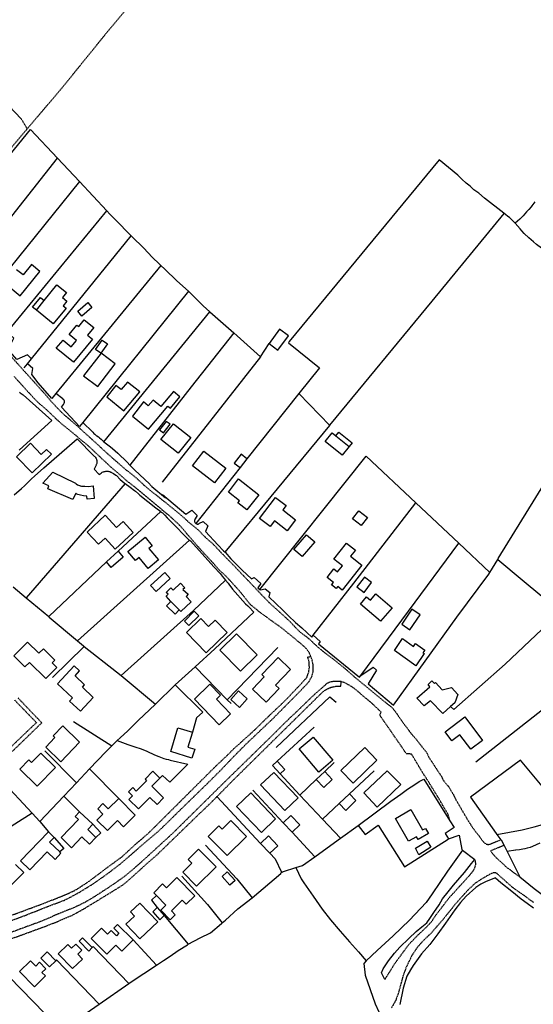
# Model space of a CAD drawing. Extents: x 83137 to 99323, y 16878 to 20805.
# Drawn here: x 85421 to 85643, y 19322 to 19748 of the extents above; entities that cross this region are included whole.
import ezdxf

# ---------------------------------------------------------------- set-up
doc = ezdxf.new("R2010")
doc.units = 0
doc.header["$MEASUREMENT"] = 0
doc.linetypes.add('HIDDEN', pattern=[0.375, 0.25, -0.125])
for name, color, linetype in [('1', 7, 'CONTINUOUS'), ('2', 7, 'CONTINUOUS'), ('4', 7, 'CONTINUOUS')]:
    doc.layers.add(name, color=color, linetype=linetype)

msp = doc.modelspace()

# ---------------------------------------------------------------- linework, layer by layer
at = {"layer": '1', "color": 7, "linetype": 'HIDDEN'}
msp.add_line((85421.8734, 19704.9154), (85424.4731, 19700.5159), dxfattribs=at)
for points in [[(85424.4731, 19700.5159), (85439.7714, 19718.514), (85458.5694, 19741.7114), (85474.9676, 19761.3093), (85490.166, 19781.0072), (85490.466, 19781.5071)], [(85424.4731, 19700.5159), (85412.0744, 19685.8175), (85409.0748, 19682.1179), (85406.4751, 19679.2182), (85404.6753, 19676.8185), (85403.7753, 19675.5186), (85400.7757, 19671.619), (85390.2768, 19658.7204), (85387.5771, 19655.2208), (85384.9774, 19652.2211), (85382.7776, 19649.5214), (85378.1781, 19644.322)], [(85415.3741, 19604.5263), (85432.0723, 19586.0283), (85434.972, 19582.6287), (85435.4719, 19582.1287), (85437.8717, 19579.529), (85440.3714, 19577.0293), (85442.2712, 19575.5295), (85443.3711, 19574.5296), (85446.4707, 19571.8299), (85449.9703, 19568.6302), (85454.1699, 19564.8306), (85459.4693, 19559.9311), (85467.0685, 19553.3319), (85470.7681, 19550.4322), (85471.968, 19549.4323), (85475.3676, 19546.2326), (85476.0675, 19545.6327), (85478.6672, 19543.5329), (85479.8671, 19542.633), (85490.6659, 19533.934), (85494.9655, 19530.0344), (85495.3654, 19529.7344), (85498.7651, 19526.9347), (85500.0649, 19525.5349), (85501.3648, 19524.235), (85503.4645, 19522.3352), (85504.4644, 19521.5353), (85507.0642, 19518.8356), (85508.164, 19517.6357), (85510.9637, 19514.736), (85513.3635, 19512.3363), (85513.4635, 19512.2363), (85525.7621, 19499.3377), (85528.2619, 19496.738), (85529.7617, 19495.2382), (85532.4614, 19492.8384), (85533.6613, 19491.7385), (85538.1608, 19487.639), (85540.4605, 19485.1393), (85542.2603, 19483.3394), (85543.5602, 19482.2396), (85545.06, 19481.2397), (85546.3599, 19480.1398), (85546.4599, 19480.1398), (85548.5597, 19478.14), (85550.6594, 19476.2402), (85550.9594, 19475.9402), (85553.7591, 19473.7405), (85556.5588, 19471.6407), (85556.9587, 19471.3407), (85561.9582, 19467.3412), (85565.5578, 19464.1415), (85566.4577, 19463.3416), (85580.7562, 19451.6429), (85581.2561, 19451.3429), (85581.7561, 19450.943), (85581.956, 19450.743), (85582.356, 19450.343), (85582.7559, 19449.9431), (85583.1559, 19449.4431), (85583.2559, 19449.4431), (85583.7558, 19448.6432), (85584.2558, 19447.9433), (85584.3558, 19447.8433), (85584.9557, 19446.9434), (85587.8554, 19442.8438), (85588.6553, 19441.8439), (85589.1553, 19441.244), (85589.8552, 19440.1441), (85590.2551, 19439.6442), (85591.255, 19438.4443), (85591.355, 19438.3443), (85593.2548, 19436.1446)], [(85547.1598, 19472.5406), (85546.5599, 19474.0405), (85545.26, 19475.8403), (85544.2601, 19476.8402), (85544.0601, 19477.0401), (85542.6603, 19478.24), (85541.1605, 19479.4399), (85540.8605, 19479.7398), (85537.2609, 19482.6395), (85534.0612, 19485.2392), (85525.0622, 19491.6385), (85523.5624, 19492.9384), (85522.0625, 19494.1383), (85521.1626, 19494.8382), (85520.5627, 19495.5381), (85516.6631, 19500.4376), (85513.0635, 19504.4372), (85510.5638, 19507.1369), (85509.2639, 19508.3367), (85508.064, 19509.4366), (85507.8641, 19509.5366), (85506.8642, 19510.6365), (85505.9643, 19511.7364), (85505.1644, 19512.6363), (85502.9646, 19515.036), (85500.5649, 19517.5357), (85493.4656, 19525.6349), (85492.5657, 19526.8347), (85490.5659, 19529.0345), (85490.466, 19529.1345), (85489.3661, 19530.2344), (85488.2662, 19531.2343), (85485.8665, 19533.434), (85484.8666, 19534.2339), (85483.9667, 19534.9339), (85482.9668, 19535.7338), (85482.2668, 19536.4337), (85470.6681, 19546.0327), (85468.6683, 19547.5325), (85467.2685, 19548.6324), (85465.4687, 19550.3322), (85464.2688, 19551.3321), (85460.7692, 19554.2318), (85459.2693, 19555.7316), (85458.4694, 19556.4315), (85453.37, 19561.231), (85451.3702, 19563.1308), (85450.5703, 19563.8307), (85448.4705, 19565.5305), (85447.8706, 19566.0305), (85445.5708, 19568.0303), (85440.3714, 19572.2298), (85436.6718, 19575.4295), (85436.5718, 19575.6294), (85433.0722, 19578.9291), (85432.9722, 19579.0291), (85429.9725, 19581.6288), (85429.1726, 19582.3287), (85427.4728, 19584.0285), (85425.9729, 19585.7283), (85425.073, 19586.6283), (85421.2735, 19590.8278), (85418.6737, 19593.7275)], [(85413.9742, 19359.3529), (85421.6734, 19362.1526), (85430.8724, 19365.5522), (85438.2716, 19368.4519), (85444.171, 19370.9516), (85446.1708, 19372.0515), (85447.9706, 19373.2514), (85449.8704, 19374.4513), (85451.6702, 19375.6511), (85451.6702, 19375.7511), (85455.3698, 19378.4508), (85458.3694, 19380.7506), (85465.4687, 19385.95), (85468.0684, 19388.3497), (85470.5681, 19390.6495), (85470.9681, 19391.0495), (85476.3675, 19395.649), (85479.6671, 19398.8486), (85482.3668, 19401.5483), (85501.1648, 19420.2463), (85505.4643, 19424.5458), (85511.1637, 19429.9452), (85513.7634, 19432.545), (85522.7625, 19440.6441), (85528.9618, 19446.7434), (85535.961, 19453.3427), (85542.4603, 19460.142), (85545.46, 19463.4416), (85546.2599, 19465.7414), (85546.5599, 19467.7411), (85546.4599, 19470.1409), (85545.8599, 19472.2407), (85547.1598, 19472.5406)], [(85542.1603, 19457.1423), (85546.2599, 19461.4418), (85547.6598, 19463.9416), (85548.1597, 19465.9413), (85548.2597, 19468.641), (85547.7597, 19471.0408), (85547.1598, 19472.5406)], [(85560.3584, 19461.6418), (85559.8584, 19461.6418), (85559.3585, 19461.7418), (85557.3587, 19461.7418), (85555.9589, 19461.5418), (85555.2589, 19461.3418), (85554.859, 19461.1419), (85554.359, 19460.9419), (85553.9591, 19460.6419), (85553.5591, 19460.3419), (85553.2591, 19460.042), (85552.8592, 19459.642), (85552.4592, 19459.342), (85551.7593, 19458.6421), (85551.6593, 19458.6421), (85548.4597, 19455.8424), (85541.7604, 19449.3431), (85538.5607, 19446.3435), (85535.4611, 19443.3438), (85530.8616, 19438.7443), (85509.5639, 19417.9465), (85487.3663, 19396.0489), (85480.367, 19389.6496), (85473.1678, 19383.0503), (85466.6685, 19377.5509), (85463.4689, 19375.2512), (85460.2692, 19373.0514), (85459.9693, 19372.8514), (85453.7699, 19368.8519), (85449.9703, 19366.5521), (85446.1708, 19364.6523), (85443.1711, 19363.3525), (85440.0714, 19362.1526), (85438.1716, 19361.3527), (85429.4726, 19357.6531), (85421.4734, 19354.7534), (85417.7738, 19353.3535)], [(85506.5642, 19411.9472), (85507.3641, 19412.7471), (85513.2635, 19418.7464), (85533.3613, 19438.5443), (85551.6593, 19456.5424), (85552.0593, 19456.9423), (85552.6592, 19457.4423), (85553.1592, 19457.8422), (85553.4591, 19458.0422), (85554.659, 19458.6421), (85555.2589, 19458.9421), (85555.8589, 19459.1421), (85556.0588, 19459.2421), (85556.6588, 19459.342), (85557.3587, 19459.542), (85557.9586, 19459.642), (85558.3586, 19459.642), (85560.1584, 19459.742), (85560.3584, 19461.6418)], [(85607.3533, 19401.4483), (85606.6534, 19404.148), (85602.3538, 19411.4472), (85600.454, 19414.5469), (85598.2543, 19418.1465), (85595.6545, 19422.1461), (85590.7551, 19430.3452), (85588.5553, 19430.4452), (85576.9566, 19447.2434), (85577.6565, 19448.4432), (85573.6569, 19452.2428), (85570.7572, 19454.6426), (85570.1573, 19455.1425), (85567.5576, 19457.4423), (85566.3577, 19458.4421), (85565.0579, 19459.342), (85564.3579, 19459.742), (85563.1581, 19460.4419), (85561.9582, 19461.1419), (85560.9583, 19461.4418), (85560.3584, 19461.6418)], [(85416.374, 19357.953), (85423.9732, 19360.7527), (85432.4722, 19364.1524), (85440.4714, 19367.152), (85443.2711, 19368.5519), (85445.9708, 19370.0517), (85446.9707, 19370.5517), (85450.5703, 19372.7514), (85452.97, 19374.2513), (85457.3695, 19377.3509), (85459.3693, 19378.7508), (85464.8687, 19382.9503), (85468.3683, 19385.95), (85469.9682, 19387.3499), (85476.0675, 19392.6493), (85481.167, 19396.9488), (85484.7666, 19400.3484), (85488.1662, 19403.7481), (85503.7645, 19418.9464), (85507.9641, 19423.146), (85511.9636, 19427.3455), (85515.3633, 19430.8451), (85519.8628, 19435.3447), (85530.8616, 19445.7435), (85542.1603, 19457.1423)], [(85420.4735, 19454.6426), (85430.7724, 19443.8437), (85417.7738, 19431.2451)], [(85418.9737, 19453.7427), (85428.4727, 19443.9437), (85417.6738, 19433.6448)], [(85593.2548, 19436.1446), (85594.5547, 19434.4447), (85595.2546, 19433.5448), (85597.0544, 19431.3451), (85597.4544, 19430.6452), (85597.8543, 19429.9452), (85598.1543, 19429.1453), (85598.2543, 19428.9453), (85603.6537, 19420.7462), (85603.9537, 19420.0463), (85604.3536, 19419.3464), (85604.7536, 19418.6465), (85605.0535, 19418.3465), (85605.4535, 19417.7466), (85606.0534, 19417.1466), (85606.5534, 19416.5467), (85606.8533, 19416.2467), (85607.2533, 19415.5468), (85607.6532, 19414.8469), (85607.7532, 19414.6469), (85608.8531, 19412.8471), (85609.4531, 19411.5472), (85609.753, 19410.9473), (85614.3525, 19403.0482), (85615.4524, 19401.2483), (85616.7523, 19399.2486), (85617.4522, 19398.2487), (85618.1521, 19397.2488), (85619.7519, 19395.249), (85621.3518, 19393.0492), (85621.5517, 19392.7493), (85621.8517, 19392.4493), (85622.0517, 19392.2493), (85622.3517, 19391.9494), (85622.4516, 19391.8494), (85622.7516, 19391.6494), (85623.0516, 19391.4494), (85623.2516, 19391.3494), (85623.4515, 19391.3494), (85623.6515, 19391.2494), (85624.1515, 19391.2494), (85629.4509, 19393.3492)], [(85404.8752, 19346.0543), (85421.7734, 19352.0537), (85427.7727, 19354.2534), (85432.9722, 19356.1532), (85438.0716, 19358.153), (85438.5716, 19358.453), (85443.871, 19360.6527), (85446.2707, 19361.9526), (85448.7705, 19363.3525), (85448.9705, 19363.4524), (85454.2699, 19366.6521), (85460.4692, 19370.4517), (85465.6686, 19373.6513), (85467.2685, 19374.9512), (85468.8683, 19376.351), (85470.3681, 19377.6509), (85470.7681, 19378.0509), (85475.9675, 19382.7504), (85480.667, 19386.8499), (85499.065, 19404.648), (85502.9646, 19408.3476), (85506.5642, 19411.9472)], [(85630.8507, 19390.8495), (85624.9514, 19388.5497), (85625.4513, 19387.7498), (85626.7512, 19386.25), (85628.251, 19384.7501), (85629.2509, 19383.9502), (85629.9508, 19383.2503), (85631.5507, 19381.7505), (85632.3506, 19381.0505), (85633.2505, 19380.4506), (85633.3505, 19380.4506), (85635.0503, 19379.0508), (85637.65, 19377.2509)], [(85579.1563, 19332.8558), (85581.1661, 19336.0254), (85583.4259, 19339.665), (85586.4755, 19343.8646), (85589.5752, 19348.0541), (85593.6748, 19352.3037), (85595.2846, 19353.7435), (85597.6843, 19356.0932), (85599.4341, 19357.943), (85601.2839, 19360.7927), (85602.6838, 19362.5825), (85606.9933, 19368.1819), (85613.1926, 19375.0212), (85615.8424, 19377.9109), (85617.2422, 19379.6107), (85617.7122, 19380.3406), (85618.1221, 19381.0905), (85618.5021, 19382.3104), (85618.5321, 19383.1703), (85618.4221, 19384.0202), (85618.1521, 19384.8501)], [(85625.2913, 19378.7108), (85621.9917, 19376.911), (85618.3421, 19374.5712), (85614.9925, 19371.4216), (85609.933, 19365.7822), (85607.8332, 19363.1325), (85604.1336, 19358.593), (85601.084, 19355.0933), (85599.2842, 19352.9436), (85596.1745, 19350.1039), (85593.3748, 19346.9542), (85590.9251, 19343.3546), (85588.5753, 19338.5151), (85587.2155, 19334.9655), (85585.0157, 19326.9764), (85583.8658, 19323.7767), (85582.106, 19320.7371)], [(85628.041, 19378.4108), (85627.7011, 19378.7408), (85627.1911, 19379.0108), (85626.0413, 19379.0108), (85625.2913, 19378.7108)], [(85643.6493, 19366.1522), (85638.05, 19370.2517), (85636.4501, 19371.2516), (85634.9503, 19372.3515), (85634.5503, 19372.6514), (85633.1505, 19373.8513), (85631.7506, 19375.1512), (85630.8507, 19375.9511), (85628.041, 19378.4108)]]:
    msp.add_lwpolyline(points, dxfattribs=at)
at = {"layer": '2', "color": 7, "linetype": 'Continuous'}
for p, q in [((85428.4727, 19622.1244), (85431.8723, 19626.4239)), ((85490.266, 19492.6384), (85486.6664, 19496.338)), ((85495.9654, 19439.7442), (85495.8654, 19439.4442)), ((85447.1706, 19405.4479), (85452.87, 19400.0485)), ((85436.1718, 19394.2491), (85433.6721, 19396.7488)), ((85479.2672, 19370.4517), (85480.367, 19369.2518))]:
    msp.add_line(p, q, dxfattribs=at)
for points in [[(85415.1741, 19633.5232), (85421.4734, 19628.4237), (85429.9725, 19638.9226), (85426.2729, 19641.9223), (85422.6733, 19637.4227), (85419.8736, 19639.6225)], [(85431.8723, 19626.4239), (85437.3717, 19633.1232), (85441.4713, 19629.8236), (85439.7714, 19627.6238), (85441.5713, 19626.124), (85439.9714, 19624.0242), (85441.2713, 19623.0243), (85435.7719, 19616.325), (85428.4727, 19622.1244)], [(85428.4727, 19622.1244), (85426.7729, 19623.5243), (85430.1725, 19627.7238), (85431.8723, 19626.4239)], [(85437.0717, 19605.7262), (85439.9714, 19609.2258), (85443.471, 19606.3261), (85445.8708, 19609.1258), (85442.6711, 19611.7255), (85445.9708, 19615.7251), (85446.7707, 19615.1252), (85449.1704, 19618.0248), (85453.37, 19614.6252), (85450.5703, 19611.3256), (85452.67, 19609.6258), (85444.4709, 19599.7268), (85437.0717, 19605.7262)], [(85456.4696, 19603.6264), (85448.8705, 19593.8275), (85455.0698, 19589.128), (85462.569, 19598.9269), (85456.4696, 19603.6264)], [(85466.2686, 19578.6291), (85473.1678, 19586.8282), (85467.8684, 19591.1278), (85465.1687, 19587.8281), (85462.8689, 19589.6279), (85458.8694, 19584.7285), (85466.2686, 19578.6291)], [(85469.9682, 19576.4294), (85476.9674, 19570.73), (85485.2665, 19580.7289), (85486.4664, 19579.829), (85490.5659, 19584.7285), (85487.7662, 19587.0282), (85482.2668, 19580.5289), (85478.9672, 19583.3286), (85476.8674, 19580.8289), (85474.7677, 19582.5287), (85469.9682, 19576.4294)], [(85487.7662, 19573.0297), (85495.2654, 19567.1304), (85489.866, 19560.3311), (85482.3668, 19566.2305), (85487.7662, 19573.0297)], [(85425.9729, 19564.7306), (85430.5724, 19559.8312), (85432.8722, 19562.0309), (85434.972, 19559.9311), (85426.5729, 19551.832), (85419.8736, 19558.8313), (85425.9729, 19564.7306)], [(85500.8648, 19561.231), (85510.3638, 19553.8318), (85505.4643, 19547.5325), (85495.9654, 19554.9317), (85500.8648, 19561.231)], [(85431.2724, 19547.4325), (85435.5719, 19552.232), (85445.3708, 19547.4325), (85445.6708, 19547.1325), (85446.2707, 19546.7326), (85446.6707, 19546.5326), (85447.0707, 19546.4326), (85447.3706, 19546.2326), (85447.5706, 19546.2326), (85447.9706, 19546.1326), (85449.3704, 19546.1326), (85450.8702, 19546.0327), (85452.97, 19546.2326), (85453.47, 19540.8332), (85450.4703, 19540.4333), (85450.2703, 19541.7331), (85448.7705, 19541.9331), (85447.4706, 19542.2331), (85446.3707, 19542.533), (85445.9708, 19542.733), (85445.4708, 19543.133), (85444.271, 19540.3333), (85433.4721, 19545.0328), (85433.8721, 19546.2326), (85431.2724, 19547.4325)], [(85515.9632, 19549.2323), (85524.7622, 19542.433), (85519.5628, 19535.8338), (85515.5632, 19538.9334), (85516.2632, 19539.8333), (85511.5637, 19543.5329), (85515.9632, 19549.2323)], [(85531.9615, 19541.2332), (85536.561, 19537.7336), (85535.0611, 19535.8338), (85540.5605, 19531.5342), (85536.9609, 19526.8347), (85531.4615, 19531.1343), (85529.5617, 19528.6345), (85524.9622, 19532.1342), (85531.9615, 19541.2332)], [(85450.4703, 19526.2348), (85450.5703, 19526.3348), (85458.2694, 19533.534), (85463.1689, 19528.2346), (85466.0686, 19530.8343), (85470.3681, 19526.1348), (85462.569, 19518.9356), (85458.1695, 19523.6351), (85455.3698, 19521.0354), (85450.4703, 19526.2348)], [(85475.5676, 19524.035), (85478.5672, 19520.3354), (85477.1674, 19519.1356), (85481.2669, 19514.2361), (85476.7674, 19510.5365), (85472.8679, 19515.236), (85471.268, 19513.9361), (85468.0684, 19517.8357), (85475.5676, 19524.035)], [(85562.6581, 19521.5353), (85566.4577, 19518.5356), (85564.3579, 19515.9359), (85569.2574, 19511.9363), (85560.7583, 19501.2375), (85558.8585, 19502.7373), (85558.1586, 19501.9374), (85556.1588, 19503.5373), (85556.9587, 19504.5371), (85554.259, 19506.6369), (85557.1587, 19510.3365), (85558.7585, 19509.0367), (85560.8583, 19511.6364), (85557.1587, 19514.6361), (85562.6581, 19521.5353)], [(85486.6664, 19496.338), (85484.5666, 19498.6378), (85485.4665, 19499.4377), (85484.6666, 19500.2376), (85486.6664, 19502.2374), (85487.6663, 19501.2375), (85490.7659, 19504.1372)], [(85490.7659, 19504.1372), (85492.6657, 19502.2374), (85491.8658, 19501.5375), (85494.1656, 19499.4377), (85493.2656, 19498.4378), (85495.3654, 19496.1381), (85490.9659, 19491.9385), (85490.266, 19492.6384)], [(85568.6575, 19495.1382), (85571.2572, 19498.2378), (85572.957, 19496.838), (85575.2568, 19499.5377), (85582.356, 19493.5383), (85577.3565, 19487.739), (85568.6575, 19495.1382)], [(85493.3656, 19482.8395), (85501.8647, 19474.0405), (85510.9637, 19482.8395), (85505.8643, 19488.2389), (85502.9646, 19485.4392), (85499.665, 19488.9388), (85493.3656, 19482.8395)], [(85515.0633, 19482.2396), (85523.9623, 19473.2405), (85516.7631, 19466.2413), (85507.8641, 19475.2403), (85515.0633, 19482.2396)], [(85586.8555, 19480.2398), (85591.555, 19476.8402), (85592.4549, 19478.14), (85596.4545, 19475.2403), (85595.6545, 19474.1404), (85596.2545, 19473.7405), (85592.6549, 19468.5411), (85583.3559, 19475.1403), (85586.8555, 19480.2398)], [(85418.6737, 19472.8406), (85423.4732, 19468.0411), (85425.473, 19469.9409), (85432.4722, 19462.9417), (85437.2717, 19467.7411), (85435.2719, 19469.7409), (85436.3718, 19470.9408), (85431.4723, 19475.8403), (85429.5726, 19473.9405), (85424.6731, 19478.7399), (85418.6737, 19472.8406)], [(85521.9625, 19458.4421), (85526.962, 19463.7416), (85525.9621, 19464.7415), (85533.0613, 19472.0407), (85538.3608, 19466.8412), (85531.9615, 19460.142), (85533.4613, 19458.6421), (85527.8619, 19452.7428), (85521.9625, 19458.4421)], [(85437.5717, 19460.6419), (85444.071, 19454.6426), (85442.7711, 19453.2427), (85447.5706, 19448.8432), (85453.07, 19454.8425), (85448.3705, 19459.2421), (85449.2704, 19460.242), (85445.1709, 19464.1415), (85447.1706, 19466.3413), (85444.8709, 19468.5411), (85437.5717, 19460.6419)], [(85496.8653, 19454.0426), (85507.5641, 19442.9438), (85512.4636, 19447.7433), (85506.3642, 19454.0426), (85508.164, 19455.7424), (85503.4645, 19460.5419), (85496.8653, 19454.0426)], [(85593.0548, 19454.5426), (85598.6542, 19459.442), (85597.9543, 19460.4419), (85599.5541, 19461.9418), (85600.654, 19460.8419), (85601.154, 19461.2418), (85604.0536, 19458.1422), (85608.0532, 19459.1421), (85610.8529, 19456.1424), (85609.553, 19452.4428), (85607.6532, 19450.843)], [(85607.6532, 19450.843), (85604.2536, 19447.9433), (85598.9542, 19453.3427), (85596.2545, 19451.1429), (85593.0548, 19454.5426)], [(85613.8526, 19446.4434), (85621.4518, 19436.2446), (85616.3523, 19432.445), (85611.6528, 19438.6443), (85608.1532, 19436.0446), (85605.2535, 19439.9442), (85613.8526, 19446.4434)], [(85439.8714, 19442.5439), (85447.1706, 19435.4446), (85438.9715, 19427.0455), (85432.5722, 19433.3449), (85436.4718, 19437.4444), (85435.6719, 19438.2443), (85439.8714, 19442.5439)], [(85495.8654, 19439.4442), (85493.9656, 19433.3449), (85496.9652, 19432.445), (85495.7654, 19428.6454), (85486.5664, 19431.4451), (85489.666, 19441.644), (85495.9654, 19439.7442)], [(85542.1603, 19432.545), (85548.1597, 19437.6444), (85556.6588, 19427.6455), (85550.6594, 19422.546), (85542.1603, 19432.545)], [(85560.1584, 19423.246), (85570.5573, 19433.1449), (85575.7567, 19427.6455), (85565.4578, 19417.7466), (85560.1584, 19423.246)], [(85430.3725, 19430.7451), (85436.7718, 19424.5458), (85428.7726, 19416.4467), (85421.2735, 19423.8459), (85425.173, 19427.8455), (85426.3729, 19426.6456), (85430.3725, 19430.7451)], [(85481.8669, 19419.9463), (85478.8672, 19422.946), (85475.4676, 19419.4464), (85476.0675, 19418.8464), (85471.668, 19414.3469), (85470.1682, 19415.8468), (85468.3683, 19414.047), (85470.0682, 19412.3471), (85468.4683, 19410.7473)], [(85525.4622, 19417.0466), (85531.1615, 19422.446), (85541.6604, 19411.4472), (85535.961, 19405.9478), (85525.4622, 19417.0466)], [(85570.0573, 19413.547), (85580.2562, 19423.146), (85586.0556, 19417.1466), (85575.8567, 19407.4477), (85570.0573, 19413.547)], [(85468.4683, 19410.7473), (85472.6679, 19406.6478), (85477.5674, 19411.6472), (85480.667, 19408.5476), (85483.4667, 19411.4472), (85478.3673, 19416.4467), (85481.8669, 19419.9463)], [(85515.0633, 19407.7476), (85521.1626, 19413.647), (85531.9615, 19402.3482), (85525.8621, 19396.4489), (85515.0633, 19407.7476)], [(85464.0688, 19411.1473), (85471.168, 19403.9481), (85466.1686, 19398.9486), (85463.5689, 19401.6483), (85459.1693, 19397.2488), (85454.6698, 19401.8483)], [(85454.6698, 19401.8483), (85457.2696, 19404.448), (85454.9698, 19406.7478), (85457.2696, 19409.0475), (85459.5693, 19406.6478), (85464.0688, 19411.1473)], [(85439.1715, 19394.2491), (85446.6707, 19402.0483), (85445.2709, 19403.3481), (85447.1706, 19405.4479)], [(85590.4551, 19406.4478), (85595.5546, 19397.5487), (85596.8544, 19398.2487), (85598.1543, 19396.0489), (85593.6548, 19393.4492), (85592.9548, 19394.6491), (85589.4552, 19392.6493), (85583.7558, 19402.5482), (85590.4551, 19406.4478)], [(85452.87, 19400.0485), (85450.6703, 19397.7487), (85454.1699, 19394.3491)], [(85502.7646, 19394.7491), (85507.3641, 19399.3486), (85508.764, 19397.9487), (85512.5636, 19401.6483), (85519.3628, 19394.7491), (85511.0637, 19386.45), (85502.7646, 19394.7491)], [(85433.6721, 19396.7488), (85421.5734, 19384.1502), (85425.673, 19380.2506), (85433.1722, 19388.0498), (85436.5718, 19384.8501), (85439.0715, 19387.5498), (85438.5716, 19388.0498)], [(85454.1699, 19394.3491), (85451.3702, 19391.3494), (85448.1705, 19394.5491), (85443.671, 19389.8496), (85439.1715, 19394.2491)], [(85438.5716, 19388.0498), (85434.1721, 19392.2493), (85436.1718, 19394.2491)], [(85491.7658, 19379.3507), (85495.6654, 19383.2503), (85494.0656, 19384.8501), (85498.5651, 19389.2496), (85506.1643, 19381.5505), (85497.7652, 19373.2514), (85491.7658, 19379.3507)], [(85480.367, 19369.2518), (85484.4666, 19365.0523), (85482.2668, 19362.8525), (85486.3664, 19358.653), (85488.5662, 19360.8527), (85486.8663, 19362.6525), (85491.4658, 19367.152), (85493.2656, 19365.4522), (85496.9652, 19369.0518), (85489.2661, 19376.951), (85484.7666, 19372.5515), (85483.0668, 19374.2513), (85479.2672, 19370.4517)], [(85467.1685, 19356.8532), (85470.8681, 19360.3528), (85469.1683, 19362.1526), (85473.1678, 19365.9522), (85480.967, 19357.8531), (85473.2678, 19350.4539), (85467.1685, 19356.8532)], [(85470.2681, 19350.0539), (85463.5689, 19356.6532), (85461.969, 19355.0534), (85464.1688, 19352.9536), (85463.1689, 19351.8537), (85460.7692, 19354.1535), (85459.1693, 19352.5536), (85456.6696, 19355.0534), (85452.1701, 19350.6538)], [(85437.8717, 19344.0545), (85442.0712, 19348.0541), (85443.671, 19346.4543), (85445.5708, 19348.2541), (85448.1705, 19345.5544), (85446.3707, 19343.8546), (85448.3705, 19341.7548), (85444.071, 19337.6552), (85437.8717, 19344.0545)], [(85452.1701, 19350.6538), (85458.9694, 19343.8546), (85462.769, 19347.7541), (85465.4687, 19345.1544), (85470.2681, 19350.0539)], [(85421.1735, 19336.3554), (85425.873, 19341.0549), (85428.1727, 19338.7551), (85429.7725, 19340.3549), (85432.4722, 19337.5553), (85430.8724, 19335.9554), (85432.3722, 19334.4556), (85427.5728, 19329.7561), (85421.1735, 19336.3554)]]:
    msp.add_lwpolyline(points, dxfattribs=at)
at = {"layer": '4', "color": 7, "linetype": 'Continuous'}
for p, q in [((85416.674, 19710.3148), (85421.8734, 19704.9154)), ((85437.5717, 19687.8173), (85447.0707, 19677.7184)), ((85447.0707, 19677.7184), (85412.8744, 19635.423)), ((85447.0707, 19677.7184), (85458.8694, 19665.1197)), ((85415.874, 19612.7254), (85458.8694, 19665.1197)), ((85426.2729, 19601.1267), (85469.4682, 19654.3209)), ((85482.2668, 19641.5223), (85436.8718, 19586.2283)), ((85494.2655, 19630.3235), (85448.5705, 19573.6297)), ((85457.6695, 19565.3306), (85503.5645, 19621.5245)), ((85503.5645, 19621.5245), (85513.8634, 19612.3255)), ((85513.8634, 19612.3255), (85525.4622, 19602.0266)), ((85533.6613, 19613.9253), (85529.1618, 19607.726)), ((85525.4622, 19602.0266), (85529.1618, 19607.726)), ((85423.1732, 19597.3271), (85424.5731, 19599.0269)), ((85424.5731, 19599.0269), (85426.2729, 19601.1267)), ((85525.4622, 19602.0266), (85482.8668, 19547.8325)), ((85541.9604, 19586.1283), (85519.5628, 19557.9314)), ((85555.3589, 19572.3298), (85541.9604, 19586.1283)), ((85510.0638, 19517.5357), (85555.3589, 19572.3298)), ((85558.0586, 19567.8303), (85563.758, 19563.2308)), ((85519.5628, 19557.9314), (85516.5631, 19554.2318)), ((85516.5631, 19554.2318), (85497.4652, 19530.0344)), ((85466.8685, 19547.3325), (85423.9732, 19497.8379)), ((85482.2668, 19535.1338), (85463.7688, 19518.0357)), ((85592.5549, 19538.9334), (85611.1529, 19521.5353)), ((85494.6655, 19522.7352), (85446.2707, 19479.3399)), ((85463.7688, 19518.0357), (85458.7694, 19513.4362)), ((85611.1529, 19521.5353), (85624.6514, 19508.8367)), ((85624.6514, 19508.8367), (85628.051, 19514.4361)), ((85458.7694, 19513.4362), (85433.7721, 19489.7388)), ((85418.3738, 19502.6374), (85423.9732, 19497.8379)), ((85423.9732, 19497.8379), (85433.7721, 19489.7388)), ((85435.4719, 19463.4416), (85449.1704, 19476.8402)), ((85511.0637, 19453.8426), (85532.9613, 19476.3402)), ((85497.1652, 19468.0411), (85488.5662, 19460.242)), ((85497.1652, 19468.0411), (85511.0637, 19453.8426)), ((85465.1687, 19464.2415), (85479.9671, 19451.9429)), ((85488.5662, 19460.242), (85479.9671, 19451.9429)), ((85511.0637, 19453.8426), (85512.6635, 19452.1428)), ((85444.5709, 19444.4437), (85461.0691, 19433.8448)), ((85548.6596, 19442.0439), (85532.6614, 19427.2455)), ((85432.0723, 19431.745), (85445.8708, 19417.9465)), ((85553.2591, 19422.846), (85557.2587, 19426.6456)), ((85451.4702, 19423.9459), (85445.8708, 19417.9465)), ((85451.4702, 19423.9459), (85464.0688, 19411.1473)), ((85533.8612, 19421.8461), (85542.4603, 19412.6471)), ((85549.4596, 19419.3464), (85553.2591, 19422.846)), ((85574.6568, 19423.046), (85563.958, 19413.1471)), ((85413.2743, 19419.1464), (85426.6729, 19404.748)), ((85542.4603, 19412.6471), (85549.4596, 19419.3464)), ((85440.3714, 19412.1472), (85429.9725, 19401.1484)), ((85440.3714, 19412.1472), (85447.1706, 19405.4479)), ((85506.5642, 19411.9472), (85525.4622, 19391.7494)), ((85522.0625, 19414.7469), (85535.2611, 19400.6484)), ((85542.4603, 19412.6471), (85552.2593, 19402.2482)), ((85563.958, 19413.1471), (85559.4585, 19408.9475)), ((85559.4585, 19408.9475), (85552.2593, 19402.2482)), ((85426.6729, 19404.748), (85408.5748, 19393.4492)), ((85426.6729, 19404.748), (85429.9725, 19401.1484)), ((85429.9725, 19401.1484), (85433.6721, 19396.7488)), ((85535.2611, 19400.6484), (85539.0607, 19396.5489)), ((85552.2593, 19402.2482), (85559.9584, 19393.9491)), ((85559.9584, 19393.9491), (85567.6576, 19399.5485)), ((85539.0607, 19396.5489), (85548.8596, 19385.95)), ((85627.6511, 19395.649), (85629.4509, 19393.3492)), ((85525.4622, 19391.7494), (85529.4617, 19387.5498)), ((85630.8507, 19390.8495), (85632.1506, 19388.2498)), ((85612.8527, 19388.7497), (85618.1521, 19384.8501)), ((85632.1506, 19388.2498), (85637.65, 19377.2509)), ((85478.2673, 19367.152), (85480.367, 19369.2518)), ((85478.2673, 19367.152), (85480.767, 19364.0524)), ((85480.767, 19364.0524), (85483.6667, 19360.5528)), ((85483.6667, 19360.5528), (85494.1656, 19348.1541)), ((85480.467, 19339.1551), (85470.2681, 19350.0539)), ((85404.8752, 19346.0543), (85432.0723, 19318.2573)), ((85452.5701, 19346.7543), (85451.1702, 19345.1544)), ((85436.8718, 19340.9549), (85434.1721, 19338.3552)), ((85455.6697, 19322.2569), (85468.4683, 19331.1559))]:
    msp.add_line(p, q, dxfattribs=at)
for points in [[(85380.5779, 19644.8219), (85425.873, 19700.3159), (85437.5717, 19687.8173)], [(85392.5766, 19630.9234), (85437.5717, 19687.8173)], [(85630.8507, 19663.9199), (85630.6508, 19664.1199), (85622.3517, 19670.6191), (85619.8519, 19672.7189), (85617.7522, 19674.2188), (85616.4523, 19675.4186), (85616.1523, 19675.7186), (85614.4525, 19677.1184), (85612.5527, 19678.8183), (85610.7529, 19680.5181), (85602.6538, 19687.2173), (85537.7608, 19608.6259), (85537.4609, 19608.1259), (85550.9594, 19597.3271), (85541.9604, 19586.1283)], [(85644.1493, 19669.0193), (85642.8494, 19667.3195), (85642.4495, 19666.8196), (85641.4496, 19665.6197), (85640.5497, 19664.6198), (85639.0498, 19662.92), (85638.4499, 19662.32), (85637.85, 19661.8201), (85637.55, 19661.5201), (85635.6502, 19659.7203)], [(85458.8694, 19665.1197), (85460.1692, 19663.7199), (85462.469, 19661.3202), (85469.4682, 19654.3209)], [(85555.3589, 19572.3298), (85555.4589, 19572.5298), (85599.6541, 19626.024), (85630.8507, 19663.9199)], [(85635.6502, 19659.7203), (85634.7503, 19660.6202), (85634.1504, 19661.2202), (85633.7504, 19661.6201), (85633.1505, 19662.2201), (85632.4506, 19662.72), (85631.4507, 19663.5199), (85630.8507, 19663.9199)], [(85643.5494, 19651.7212), (85641.5496, 19653.421), (85639.5498, 19655.3208), (85638.4499, 19656.4207), (85637.75, 19657.3206), (85635.6502, 19659.7203)], [(85469.4682, 19654.3209), (85469.7682, 19654.0209), (85474.9676, 19648.9215), (85478.5672, 19645.0219), (85481.6669, 19642.1222), (85482.2668, 19641.5223)], [(85628.051, 19514.4361), (85628.251, 19514.836), (85660.8475, 19567.5303), (85690.9442, 19615.9251), (85664.4471, 19632.4233), (85663.2472, 19633.2232), (85663.0472, 19633.4232), (85662.5473, 19633.8231), (85662.1473, 19634.2231), (85661.2474, 19635.023), (85660.7475, 19635.323), (85651.5485, 19644.622), (85650.5486, 19645.8218), (85649.9487, 19646.4218), (85648.8488, 19647.4217), (85648.3488, 19647.8216), (85647.049, 19648.9215), (85644.8492, 19650.6213), (85643.5494, 19651.7212)], [(85482.2668, 19641.5223), (85484.0666, 19639.9225), (85489.1661, 19634.923), (85494.2655, 19630.3235)], [(85494.2655, 19630.3235), (85495.2654, 19629.4236), (85500.6648, 19624.1242), (85503.5645, 19621.5245)], [(85450.6703, 19625.524), (85452.4701, 19623.3243), (85448.1705, 19619.6247), (85446.3707, 19621.7244), (85450.6703, 19625.524)], [(85426.2729, 19601.1267), (85424.5731, 19602.9265), (85419.9736, 19600.8267), (85416.274, 19605.1262), (85418.6737, 19610.0257), (85415.874, 19612.7254)], [(85513.8634, 19612.3255), (85495.4654, 19589.028), (85468.8683, 19555.2317)], [(85529.1618, 19607.726), (85532.9613, 19604.9263), (85537.4609, 19611.1256), (85533.6613, 19613.9253)], [(85456.2697, 19603.6264), (85454.0699, 19605.2262), (85456.9696, 19609.2258), (85459.1693, 19607.626), (85456.2697, 19603.6264)], [(85436.8718, 19586.2283), (85435.072, 19584.0285), (85429.2726, 19590.7278), (85426.4729, 19594.4274), (85426.9728, 19596.9271), (85424.5731, 19599.0269)], [(85421.1735, 19586.7282), (85421.4734, 19586.4283), (85422.6733, 19585.5284), (85435.1719, 19574.4296), (85422.6733, 19563.3308), (85420.9735, 19561.731)], [(85448.5705, 19573.6297), (85447.1706, 19571.9298), (85439.2715, 19580.2289), (85440.1714, 19581.4288), (85440.4714, 19582.0287), (85440.4714, 19582.1287), (85440.5714, 19582.3287), (85440.5714, 19582.9287), (85440.4714, 19583.1286), (85440.4714, 19583.2286), (85440.1714, 19583.5286), (85440.0714, 19583.6286), (85439.9714, 19583.7286), (85439.8714, 19583.7286), (85439.8714, 19583.8286), (85436.8718, 19586.2283)], [(85448.5705, 19573.6297), (85452.67, 19569.6301), (85452.87, 19569.4301), (85453.37, 19568.9302), (85453.7699, 19568.5302), (85454.3699, 19568.0303), (85454.5698, 19567.9303), (85455.2698, 19567.4303), (85455.7697, 19567.0304), (85456.4696, 19566.4304), (85457.0696, 19565.8305), (85457.6695, 19565.3306)], [(85484.6666, 19574.0296), (85481.6669, 19570.53), (85483.4667, 19569.1301), (85486.3664, 19572.9297), (85484.6666, 19574.0296)], [(85563.758, 19563.2308), (85560.7583, 19559.5312), (85553.3591, 19565.4305), (85556.4588, 19569.2301), (85558.0586, 19567.8303)], [(85558.0586, 19567.8303), (85559.3585, 19569.5301), (85565.0579, 19564.8306), (85563.758, 19563.2308)], [(85418.8737, 19542.433), (85422.0734, 19545.1327), (85423.3732, 19546.3326), (85426.3729, 19549.2323), (85427.6728, 19550.4322), (85431.6723, 19554.0318), (85446.0708, 19566.5304), (85453.27, 19559.2312), (85453.47, 19559.0312), (85453.6699, 19558.9313), (85453.8699, 19558.7313), (85454.0699, 19558.5313), (85454.2699, 19558.1313), (85454.3699, 19558.0314), (85454.4699, 19557.8314), (85454.4699, 19557.5314), (85454.5698, 19557.3314), (85454.5698, 19557.1314), (85454.6698, 19556.8315), (85454.6698, 19556.5315), (85454.5698, 19556.2315), (85454.5698, 19555.9316), (85454.4699, 19555.6316), (85454.3699, 19555.4316), (85454.3699, 19555.2317), (85453.47, 19553.4318), (85455.5697, 19551.2321), (85456.4696, 19551.732), (85456.6696, 19551.932), (85456.9696, 19552.132), (85457.3695, 19552.332), (85457.4695, 19552.332), (85457.7695, 19552.432), (85458.1695, 19552.5319), (85458.4694, 19552.6319), (85459.5693, 19552.6319), (85459.8693, 19552.5319), (85460.0692, 19552.5319), (85460.2692, 19552.432), (85460.5692, 19552.232), (85460.7692, 19552.132), (85460.9691, 19552.032), (85461.8691, 19551.5321), (85462.769, 19550.9321), (85463.1689, 19550.7321), (85464.7687, 19549.0323), (85466.4686, 19547.6325), (85466.8685, 19547.3325)], [(85457.6695, 19565.3306), (85460.4692, 19563.1308), (85461.3691, 19562.3309), (85463.6689, 19560.3311), (85467.6684, 19556.4315), (85468.8683, 19555.2317)], [(85519.5628, 19557.9314), (85517.0631, 19559.9311), (85514.0634, 19556.1316), (85516.5631, 19554.2318)], [(85525.0622, 19501.5375), (85571.1572, 19559.1312), (85592.5549, 19538.9334)], [(85468.8683, 19555.2317), (85470.9681, 19553.2319), (85477.4674, 19547.0325), (85477.4674, 19546.9326), (85477.6673, 19546.7326), (85477.8673, 19546.5326), (85478.0673, 19546.3326), (85478.2673, 19546.2326), (85478.3673, 19546.0327), (85484.2666, 19541.1332)], [(85466.8685, 19547.3325), (85468.9683, 19545.6327), (85470.9681, 19544.2328), (85471.268, 19543.9329), (85472.5679, 19542.833), (85473.2678, 19542.2331), (85480.0671, 19536.7337), (85482.2668, 19535.1338)], [(85482.9668, 19542.533), (85493.1657, 19534.034), (85495.6654, 19535.7338), (85497.9651, 19533.434), (85497.1652, 19531.9342), (85497.0652, 19531.8342), (85497.0652, 19531.7342), (85496.9652, 19531.5342), (85496.8653, 19531.4342), (85496.8653, 19530.8343), (85496.9652, 19530.6343), (85496.9652, 19530.5343), (85497.0652, 19530.4343), (85497.1652, 19530.2344), (85497.2652, 19530.1344), (85497.4652, 19530.0344)], [(85482.2668, 19535.1338), (85482.4668, 19534.9339), (85482.9668, 19534.5339), (85484.0666, 19533.534), (85485.0665, 19532.4341), (85488.7661, 19528.7345), (85492.3657, 19524.9349), (85494.4655, 19522.9352), (85494.6655, 19522.7352)], [(85548.2597, 19481.7396), (85565.7578, 19504.2372), (85592.5549, 19538.9334)], [(85567.9576, 19535.5338), (85571.6572, 19532.6341), (85568.9574, 19529.1345), (85565.2578, 19532.0342), (85567.9576, 19535.5338)], [(85497.4652, 19530.0344), (85497.5652, 19529.9344), (85497.6652, 19529.8344), (85497.8652, 19529.8344), (85497.9651, 19529.7344), (85498.4651, 19529.7344), (85498.5651, 19529.8344), (85498.6651, 19529.8344), (85498.865, 19529.9344), (85499.065, 19530.1344), (85500.6648, 19530.8343), (85502.6646, 19529.0345), (85501.6647, 19526.5348), (85506.9642, 19520.7354), (85509.4639, 19518.1357), (85510.0638, 19517.5357)], [(85494.6655, 19522.7352), (85495.0655, 19522.4352), (85505.1644, 19511.2364), (85507.9641, 19508.3367), (85508.864, 19507.2369), (85510.2638, 19505.537)], [(85539.8606, 19518.7356), (85545.36, 19525.1349), (85548.8596, 19522.1352), (85543.4602, 19515.7359), (85539.8606, 19518.7356)], [(85463.7688, 19518.0357), (85465.9686, 19515.436), (85460.7692, 19510.9365), (85458.7694, 19513.4362)], [(85568.8575, 19464.2415), (85589.4552, 19492.0385), (85611.1529, 19521.5353)], [(85510.0638, 19517.5357), (85512.5636, 19514.736), (85512.9635, 19514.2361), (85515.2633, 19511.9363), (85517.463, 19509.8366), (85521.4626, 19506.037), (85522.6625, 19506.6369), (85525.5621, 19504.0372), (85524.2623, 19502.1374), (85525.0622, 19501.5375)], [(85628.051, 19514.4361), (85638.6499, 19505.637), (85647.149, 19498.6378), (85655.2481, 19491.8385)], [(85465.1687, 19464.2415), (85496.4653, 19492.4385), (85510.2638, 19505.537)], [(85483.9667, 19508.8367), (85477.7673, 19503.2373), (85480.2671, 19500.5376), (85486.3664, 19506.237), (85483.9667, 19508.8367)], [(85510.2638, 19505.537), (85511.4637, 19504.1372), (85511.6637, 19503.8372), (85513.3635, 19501.6375), (85518.9629, 19495.3381), (85519.9628, 19494.3383), (85520.8627, 19493.5383), (85521.3626, 19492.9384), (85521.5626, 19492.6384), (85522.4625, 19491.7385), (85505.6643, 19475.8403), (85497.1652, 19468.0411)], [(85570.3573, 19506.8369), (85567.0576, 19502.6374), (85570.2573, 19500.2376), (85573.457, 19504.4372), (85570.3573, 19506.8369)], [(85568.8575, 19464.2415), (85574.1569, 19467.8411), (85575.5567, 19466.6413), (85571.9571, 19460.7419), (85582.9559, 19451.4429), (85610.353, 19489.4388), (85624.2514, 19508.1368), (85624.6514, 19508.8367)], [(85525.0622, 19501.5375), (85525.4622, 19501.3375), (85527.362, 19501.7375), (85529.4617, 19500.1376), (85529.0618, 19498.2378), (85535.0611, 19492.5385), (85537.5608, 19490.1387), (85540.5605, 19487.239), (85543.2602, 19484.8393), (85547.5598, 19480.9397), (85548.2597, 19481.7396)], [(85490.266, 19492.6384), (85488.4662, 19490.7386), (85484.7666, 19494.4382), (85486.6664, 19496.338)], [(85590.9551, 19492.9384), (85586.5555, 19486.4391), (85589.9552, 19484.0394), (85594.4547, 19490.5387), (85590.9551, 19492.9384)], [(85433.7721, 19489.7388), (85433.9721, 19489.5388), (85446.2707, 19479.3399)], [(85492.4657, 19487.839), (85496.6653, 19492.0385), (85498.6651, 19490.0387), (85494.3655, 19485.9392), (85492.4657, 19487.839)], [(85607.6532, 19450.843), (85609.0531, 19449.6431), (85631.2507, 19469.241), (85655.2481, 19491.8385)], [(85548.2597, 19481.7396), (85551.2594, 19478.9399), (85550.4594, 19477.94), (85568.2575, 19463.5416), (85568.8575, 19464.2415)], [(85446.2707, 19479.3399), (85448.8705, 19477.1401), (85449.1704, 19476.8402)], [(85449.1704, 19476.8402), (85463.1689, 19465.8413), (85465.1687, 19464.2415)], [(85673.7461, 19477.4401), (85647.3489, 19449.4431), (85618.5521, 19426.8456)], [(85488.5662, 19460.242), (85500.4649, 19448.4432), (85497.6652, 19446.0435), (85495.9654, 19439.7442)], [(85512.5636, 19453.9426), (85516.2632, 19450.543), (85519.6628, 19454.2426), (85515.9632, 19457.7422), (85512.5636, 19453.9426)], [(85532.1614, 19433.1449), (85555.4589, 19455.1425), (85558.1586, 19452.7428)], [(85479.9671, 19451.9429), (85472.4679, 19444.8436), (85468.0684, 19440.4441), (85464.6687, 19437.3444), (85463.4689, 19436.1446)], [(85461.0691, 19433.8448), (85458.5694, 19431.3451), (85451.4702, 19423.9459)], [(85463.4689, 19436.1446), (85461.6691, 19434.4447), (85461.0691, 19433.8448)], [(85463.4689, 19436.1446), (85467.9684, 19434.5447), (85471.0681, 19433.5448), (85473.7678, 19432.545), (85476.1675, 19431.6451), (85479.5671, 19430.0452), (85481.3669, 19429.3453), (85483.5667, 19428.4454), (85484.6666, 19428.1454), (85485.6665, 19427.9455), (85486.3664, 19427.7455), (85493.9656, 19426.0457), (85486.1664, 19418.2465), (85482.9668, 19421.0462), (85481.8669, 19419.9463)], [(85532.6614, 19427.2455), (85530.6616, 19425.3457), (85533.8612, 19421.8461)], [(85532.6614, 19427.2455), (85535.961, 19423.6459), (85533.8612, 19421.8461)], [(85656.6479, 19405.2479), (85637.95, 19427.7455), (85616.2523, 19411.7472), (85627.3511, 19396.0489), (85627.6511, 19395.649)], [(85549.4596, 19419.3464), (85552.7592, 19415.8468), (85556.4588, 19419.3464), (85553.2591, 19422.846)], [(85445.8708, 19417.9465), (85445.7708, 19417.8465), (85440.3714, 19412.1472)], [(85567.6576, 19399.5485), (85581.856, 19409.9474), (85586.0556, 19413.0471), (85588.9553, 19415.2468), (85590.6551, 19416.2467), (85591.255, 19416.6467), (85594.0547, 19418.4465), (85596.0545, 19419.4464), (85607.3533, 19401.4483)], [(85563.958, 19413.1471), (85566.6577, 19410.3474), (85562.3582, 19405.9478), (85559.4585, 19408.9475)], [(85535.2611, 19400.6484), (85538.5607, 19403.8481), (85542.4603, 19399.7485), (85539.0607, 19396.5489)], [(85627.6511, 19395.649), (85633.1505, 19396.6488), (85638.5499, 19397.6487), (85643.8493, 19398.8486), (85646.3491, 19399.6485), (85648.9488, 19400.5484), (85649.1488, 19400.6484), (85651.9484, 19402.0483), (85653.2483, 19402.8482), (85653.9482, 19403.2481), (85656.6479, 19405.2479)], [(85452.87, 19400.0485), (85456.2697, 19396.3489), (85454.1699, 19394.3491)], [(85567.6576, 19399.5485), (85570.7572, 19395.649), (85576.3566, 19399.6485), (85587.6554, 19381.6505), (85606.5534, 19393.5492), (85606.7533, 19393.6492)], [(85607.3533, 19401.4483), (85609.1531, 19398.5486), (85605.2535, 19396.0489), (85606.7533, 19393.6492)], [(85525.4622, 19391.7494), (85528.8618, 19394.949), (85532.8614, 19390.7495), (85529.4617, 19387.5498)], [(85606.7533, 19393.6492), (85611.3528, 19395.349), (85612.4527, 19389.0497), (85612.8527, 19388.7497)], [(85436.1718, 19394.2491), (85440.3714, 19389.5496), (85438.5716, 19388.0498)], [(85501.6647, 19390.9495), (85515.1633, 19376.451), (85521.8625, 19368.2519)], [(85548.8596, 19385.95), (85558.9585, 19393.2492), (85559.9584, 19393.9491)], [(85592.4549, 19389.6496), (85597.4544, 19392.7493), (85599.1542, 19390.0496), (85593.9547, 19386.8499), (85592.4549, 19389.6496)], [(85629.4509, 19393.3492), (85629.5509, 19393.2492), (85630.8507, 19390.8495)], [(85646.2491, 19391.8494), (85643.1494, 19390.3495), (85642.0495, 19389.9496), (85640.8497, 19389.6496), (85639.7498, 19389.3496), (85638.9499, 19389.2496), (85637.45, 19388.9497), (85635.9502, 19388.8497), (85635.7502, 19388.8497), (85632.1506, 19388.2498)], [(85529.4617, 19387.5498), (85531.7615, 19385.0501), (85534.5612, 19379.2507)], [(85612.8527, 19388.7497), (85606.3534, 19379.7507), (85599.6541, 19369.9517), (85597.0544, 19366.1522), (85589.8552, 19358.553), (85582.8559, 19351.8537), (85575.9567, 19345.4544), (85571.1572, 19340.9549)], [(85419.4736, 19382.6504), (85422.9733, 19379.1507), (85417.7738, 19373.9513), (85417.4739, 19373.7513)], [(85540.7605, 19381.3505), (85543.5602, 19382.2504), (85548.8596, 19385.95)], [(85579.1563, 19332.8558), (85577.7565, 19335.7554), (85578.4564, 19337.5553), (85580.7562, 19341.0549), (85583.3559, 19344.3545), (85585.7556, 19346.9542), (85589.5552, 19350.6538), (85592.7549, 19353.6535), (85595.1546, 19355.7533), (85597.3544, 19357.4531), (85598.6542, 19359.3529), (85600.354, 19361.8526), (85602.6538, 19365.1523), (85604.1536, 19367.752), (85606.6534, 19370.8516), (85608.9531, 19373.6513), (85610.7529, 19375.8511), (85613.6526, 19379.1507), (85616.7523, 19383.0503), (85618.1521, 19384.8501)], [(85491.3659, 19377.6509), (85502.4647, 19365.3522), (85508.764, 19357.3531)], [(85511.0637, 19379.4507), (85514.4634, 19375.6511), (85512.1636, 19373.6513), (85508.864, 19377.4509), (85511.0637, 19379.4507)], [(85521.8625, 19368.2519), (85534.1612, 19378.7508), (85534.3612, 19379.1507), (85534.5612, 19379.2507)], [(85534.5612, 19379.2507), (85534.7612, 19379.3507), (85535.0611, 19379.4507), (85535.2611, 19379.5507), (85535.3611, 19379.5507), (85540.7605, 19381.3505)], [(85540.7605, 19381.3505), (85543.0603, 19376.451), (85544.1601, 19374.7512), (85548.1597, 19368.9518), (85552.0593, 19363.3525), (85555.6589, 19358.753), (85559.8584, 19353.8535), (85563.958, 19349.154), (85567.8576, 19344.9544), (85571.1572, 19340.9549)], [(85627.1411, 19376.901), (85622.9916, 19375.2612), (85620.7918, 19374.1213), (85618.5921, 19372.7214), (85614.4425, 19368.9219), (85611.8828, 19366.2321), (85609.4831, 19363.0325), (85605.4835, 19357.3431), (85602.0839, 19352.5936), (85598.6742, 19348.1041), (85595.0246, 19343.9546), (85591.525, 19339.0151), (85590.2851, 19337.1753), (85588.6653, 19334.3656), (85587.1155, 19329.2262), (85585.7556, 19322.1569)], [(85627.1411, 19376.901), (85629.4509, 19374.8512), (85634.1504, 19371.0516), (85638.1499, 19367.852), (85640.8497, 19365.9522), (85643.5494, 19363.8524)], [(85637.65, 19377.2509), (85643.7493, 19372.2515), (85653.6483, 19364.9523), (85659.1477, 19361.0527), (85664.947, 19357.2531), (85666.9468, 19356.0532)], [(85508.764, 19357.3531), (85510.2638, 19358.553), (85515.6632, 19363.4524), (85521.8625, 19368.2519)], [(85480.767, 19364.0524), (85478.7672, 19362.1526), (85481.8669, 19358.753), (85483.6667, 19360.5528)], [(85494.1656, 19348.1541), (85499.365, 19350.9538), (85503.7645, 19353.1536), (85508.564, 19357.1531), (85508.764, 19357.3531)], [(85451.1702, 19345.1544), (85446.9707, 19349.454), (85448.4705, 19350.9538), (85452.5701, 19346.7543)], [(85480.467, 19339.1551), (85483.4667, 19341.1549), (85486.2664, 19342.9547), (85489.766, 19345.4544), (85493.8656, 19347.9541), (85494.1656, 19348.1541)], [(85434.1721, 19338.3552), (85430.3725, 19342.1548), (85433.0722, 19344.8545), (85436.8718, 19340.9549)], [(85468.4683, 19331.1559), (85452.97, 19347.1542), (85452.5701, 19346.7543)], [(85455.6697, 19322.2569), (85437.1717, 19341.3548), (85436.8718, 19340.9549)], [(85468.4683, 19331.1559), (85469.4682, 19331.8559), (85480.467, 19339.1551)], [(85571.1572, 19340.9549), (85570.0573, 19339.855), (85570.7572, 19334.7556), (85575.0568, 19322.4569), (85578.1564, 19315.4576), (85578.2564, 19315.2577)], [(85439.1715, 19310.9581), (85442.9711, 19313.4579), (85455.6697, 19322.2569)]]:
    msp.add_lwpolyline(points, dxfattribs=at)

doc.saveas('drawing.dxf')
